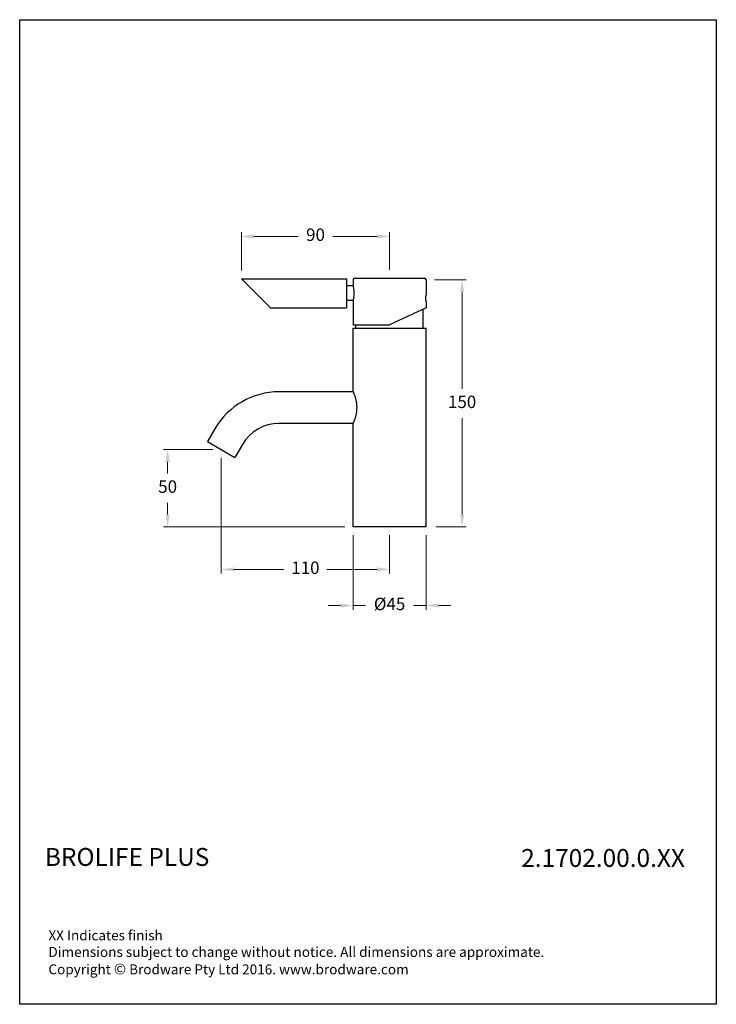
# Model space of a CAD drawing. Units: millimetres. Extents: x 722 to 1142, y 240 to 833.
import ezdxf

# ---------------------------------------------------------------- set-up
doc = ezdxf.new("R2010")
doc.units = ezdxf.units.MM
doc.header["$LTSCALE"] = 0.35
doc.layers.add('Visible (ISO)', color=7, linetype='Continuous', lineweight=25)
doc.styles.get("Standard").update_dxf_attribs({"font": 'arial.ttf'})
doc.dimstyles.new('200', dxfattribs={"dimtxt": 5, "dimasz": 5, "dimexe": 1.25, "dimexo": 5, "dimgap": 1, "dimtad": 0, "dimtih": 1, "dimtoh": 1, "dimtxsty": 'Standard', "dimcen": 0, "dimclrd": 256, "dimclre": 256, "dimadec": 0, "dimazin": 0, "dimtfac": 1, "dimtmove": 0, "dimatfit": 3, "dimfxl": 1, "dimlwd": 9, "dimlwe": 9, "dimarcsym": 0})

# ---------------------------------------------------------------- blocks, each defined once
blk = doc.blocks.new('*D7')
at = {"lineweight": 9, "transparency": 16777216}
for p, q in [((843.26, 569.13), (843.26, 499.34)), ((944.76, 522.43), (944.76, 499.34)), ((850.76, 501.84), (881.09, 501.84)), ((937.26, 501.84), (906.93, 501.84))]:
    blk.add_line(p, q, dxfattribs=at)
at = {"transparency": 16777216}
for points in [[(850.76, 503.09), (850.76, 500.59), (843.26, 501.84)], [(937.26, 503.09), (937.26, 500.59), (944.76, 501.84)]]:
    blk.add_solid(points, dxfattribs=at)
at = {"layer": 'Defpoints', "color": 0, "transparency": 16777216}
for p in [(843.26, 574.13), (944.76, 527.43), (944.76, 501.84)]:
    blk.add_point(p, dxfattribs=at)
at = {"color": 0, "transparency": 16777216, "insert": (894.01, 501.84), "char_height": 7.5, "attachment_point": 5}
blk.add_mtext('110', dxfattribs=at)
blk = doc.blocks.new('*D9')
at = {"lineweight": 9, "transparency": 16777216}
for p, q in [((922.76, 522.43), (922.76, 477.53)), ((966.76, 522.43), (966.76, 477.53)), ((915.26, 480.03), (907.76, 480.03)), ((922.76, 480.03), (930.28, 480.03)), ((966.76, 480.03), (959.24, 480.03)), ((974.26, 480.03), (981.76, 480.03))]:
    blk.add_line(p, q, dxfattribs=at)
at = {"transparency": 16777216}
for points in [[(915.26, 481.28), (915.26, 478.78), (922.76, 480.03)], [(974.26, 481.28), (974.26, 478.78), (966.76, 480.03)]]:
    blk.add_solid(points, dxfattribs=at)
at = {"layer": 'Defpoints', "color": 0, "transparency": 16777216}
for p in [(922.76, 527.43), (966.76, 527.43), (966.76, 480.03)]:
    blk.add_point(p, dxfattribs=at)
at = {"color": 0, "transparency": 16777216, "insert": (944.76, 480.03), "char_height": 7.5, "width": 6.2909, "attachment_point": 5}
blk.add_mtext('%%C45', dxfattribs=at)
blk = doc.blocks.new('*D20')
at = {"lineweight": 9, "transparency": 16777216}
for p, q in [((971.76, 676.43), (990.99, 676.43)), ((988.49, 668.93), (988.49, 610.76)), ((988.49, 534.93), (988.49, 593.1)), ((972.76, 527.43), (990.99, 527.43))]:
    blk.add_line(p, q, dxfattribs=at)
at = {"transparency": 16777216}
for points in [[(987.24, 668.93), (989.74, 668.93), (988.49, 676.43)], [(987.24, 534.93), (989.74, 534.93), (988.49, 527.43)]]:
    blk.add_solid(points, dxfattribs=at)
at = {"layer": 'Defpoints', "color": 0, "transparency": 16777216}
for p in [(966.76, 676.43), (967.76, 527.43), (988.49, 527.43)]:
    blk.add_point(p, dxfattribs=at)
at = {"color": 0, "transparency": 16777216, "insert": (988.49, 601.93), "char_height": 7.5, "attachment_point": 5}
blk.add_mtext('150', dxfattribs=at)
blk = doc.blocks.new('*D21')
at = {"lineweight": 9, "transparency": 16777216}
for p, q in [((855.46, 682.18), (855.46, 705.21)), ((862.96, 702.71), (889.75, 702.71)), ((937.26, 702.71), (910.47, 702.71)), ((944.76, 682.43), (944.76, 705.21))]:
    blk.add_line(p, q, dxfattribs=at)
at = {"transparency": 16777216}
for points in [[(862.96, 703.96), (862.96, 701.46), (855.46, 702.71)], [(937.26, 703.96), (937.26, 701.46), (944.76, 702.71)]]:
    blk.add_solid(points, dxfattribs=at)
at = {"layer": 'Defpoints', "color": 0, "transparency": 16777216}
for p in [(855.46, 702.71), (855.46, 677.18), (944.76, 677.43)]:
    blk.add_point(p, dxfattribs=at)
at = {"color": 0, "transparency": 16777216, "insert": (900.11, 702.71), "char_height": 7.5, "attachment_point": 5}
blk.add_mtext('90', dxfattribs=at)
blk = doc.blocks.new('*D22')
at = {"lineweight": 9, "transparency": 16777216}
for p, q in [((838.26, 574.13), (808.46, 574.13)), ((810.96, 566.63), (810.96, 559.61)), ((810.96, 534.93), (810.96, 541.95)), ((917.76, 527.43), (808.46, 527.43))]:
    blk.add_line(p, q, dxfattribs=at)
at = {"transparency": 16777216}
for points in [[(809.71, 566.63), (812.21, 566.63), (810.96, 574.13)], [(809.71, 534.93), (812.21, 534.93), (810.96, 527.43)]]:
    blk.add_solid(points, dxfattribs=at)
at = {"layer": 'Defpoints', "color": 0, "transparency": 16777216}
for p in [(810.96, 574.13), (843.26, 574.13), (922.76, 527.43)]:
    blk.add_point(p, dxfattribs=at)
at = {"color": 0, "transparency": 16777216, "insert": (810.96, 550.78), "char_height": 7.5, "attachment_point": 5}
blk.add_mtext('50', dxfattribs=at)

msp = doc.modelspace()

# ---------------------------------------------------------------- linework, layer by layer
msp.add_lwpolyline([(721.777, 833.378), (1141.724, 833.378), (1141.724, 239.526), (721.777, 239.526)], close=True)
at = {"layer": 'Visible (ISO)'}
for p, q in [((872.959, 659.678), (855.459, 677.178)), ((855.459, 677.178), (918.759, 677.178)), ((918.759, 677.178), (918.759, 659.678)), ((923.759, 677.428), (965.759, 677.428)), ((922.789, 672.778), (918.759, 672.778)), ((922.759, 676.428), (922.759, 672.928)), ((966.759, 676.428), (966.759, 667.528)), ((872.959, 659.678), (918.759, 659.678)), ((922.789, 664.078), (918.759, 664.078)), ((922.759, 663.928), (922.759, 649.428)), ((966.759, 659.687), (944.759, 649.428)), ((966.759, 663.328), (966.759, 659.687)), ((965.009, 647.428), (965.009, 658.871)), ((922.759, 649.428), (944.759, 649.428)), ((922.759, 647.428), (966.759, 647.428)), ((922.759, 608.983), (922.759, 647.428)), ((924.509, 647.428), (924.509, 649.428)), ((966.759, 527.428), (966.759, 647.428)), ((922.772, 608.953), (878.069, 608.953)), ((922.772, 589.903), (878.069, 589.903)), ((922.759, 527.428), (922.759, 589.873)), ((839.51, 586.691), (835.01, 578.897)), ((835.01, 578.897), (851.507, 569.372)), ((856.007, 577.166), (851.507, 569.372)), ((966.759, 527.428), (922.759, 527.428))]:
    msp.add_line(p, q, dxfattribs=at)
at = {"layer": 'Visible (ISO)', "flags": 128}
for points in [[(922.759, 672.928), (922.764, 672.9), (922.781, 672.817), (922.809, 672.676), (922.846, 672.479), (922.891, 672.23), (922.94, 671.938), (922.99, 671.61), (923.04, 671.244), (923.09, 670.833), (923.135, 670.387), (923.172, 669.912), (923.2, 669.42), (923.218, 668.921), (923.224, 668.428), (923.218, 667.936), (923.2, 667.437), (923.172, 666.944), (923.135, 666.47), (923.09, 666.023), (923.04, 665.613), (922.99, 665.246), (922.94, 664.919), (922.891, 664.626), (922.846, 664.377), (922.809, 664.18), (922.781, 664.04), (922.764, 663.956), (922.759, 663.928)], [(966.759, 663.328), (966.757, 663.346), (966.752, 663.399), (966.744, 663.488), (966.733, 663.613), (966.721, 663.766), (966.708, 663.943), (966.696, 664.145), (966.683, 664.374), (966.673, 664.624), (966.665, 664.889), (966.66, 665.16), (966.658, 665.428), (966.66, 665.697), (966.665, 665.967), (966.673, 666.232), (966.683, 666.482), (966.696, 666.711), (966.708, 666.913), (966.721, 667.09), (966.733, 667.244), (966.744, 667.368), (966.752, 667.458), (966.757, 667.511), (966.759, 667.528)], [(922.759, 608.983), (922.764, 608.97), (922.782, 608.931), (922.81, 608.865), (922.85, 608.773), (922.9, 608.655), (922.96, 608.511), (923.03, 608.341), (923.11, 608.144), (923.198, 607.923), (923.293, 607.679), (923.393, 607.414), (923.498, 607.129), (923.605, 606.828), (923.714, 606.511), (923.823, 606.181), (923.932, 605.833), (924.043, 605.464), (924.153, 605.073), (924.261, 604.664), (924.366, 604.237), (924.466, 603.795), (924.56, 603.338), (924.645, 602.869), (924.721, 602.389), (924.786, 601.901), (924.841, 601.407), (924.884, 600.911), (924.916, 600.413), (924.935, 599.919), (924.942, 599.428), (924.935, 598.938), (924.916, 598.443), (924.884, 597.946), (924.841, 597.45), (924.786, 596.956), (924.721, 596.468), (924.645, 595.988), (924.56, 595.519), (924.466, 595.062), (924.366, 594.62), (924.261, 594.193), (924.153, 593.783), (924.043, 593.393), (923.932, 593.023), (923.823, 592.676), (923.714, 592.346), (923.605, 592.029), (923.498, 591.727), (923.393, 591.443), (923.293, 591.178), (923.198, 590.934), (923.11, 590.712), (923.03, 590.516), (922.96, 590.346), (922.9, 590.202), (922.85, 590.084), (922.81, 589.992), (922.782, 589.926), (922.764, 589.887), (922.759, 589.873)]]:
    msp.add_lwpolyline(points, dxfattribs=at)
at = {"layer": 'Visible (ISO)'}
for centre, radius, start, end in [((923.759, 676.428), 1, 90, 180), ((965.759, 676.428), 1, 0, 90), ((878.069, 564.428), 44.525, 90, 150), ((878.069, 564.428), 25.475, 90, 150)]:
    msp.add_arc(centre, radius, start, end, dxfattribs=at)

# ---------------------------------------------------------------- texts
at = {"attachment_point": 1}
for s, insert, char_height, width in [('{\\fCentury Gothic|b1|i0|c0|p34;BROLIFE PLUS}', (736.953, 333.803), 10.8, 137.1124), ('{\\fCentury Gothic|b1|i0|c0|p34;2.1702.00.0.XX}', (1024.107, 333.196), 10.8, 96.58288), ('\\P\\PXX Indicates finish\\PDimensions subject to change without notice. All dimensions are approximate.\\PCopyright {\\H1.0833x;©\\fCentury Gothic|b0|i0|c0|p34;\\H0.92311x; Brodware Pty Ltd 2016. www.brodware.com}', (739.09, 304.117), 6, 383.16359)]:
    msp.add_mtext(s, dxfattribs=dict(at, insert=insert, char_height=char_height, width=width))

# ---------------------------------------------------------------- dimensions: what is measured, and where the dimension line sits
at = {"color": 7}
for base, p1, p2, text, picture, middle in [((855.459, 702.713), (944.759, 677.428), (855.459, 677.178), '90', '*D21', (900.109, 702.713)), ((944.759, 501.838), (843.259, 574.134), (944.759, 527.428), '110', '*D7', (894.009, 501.838)), ((966.759, 480.032), (922.759, 527.428), (966.759, 527.428), '%%C45', '*D9', (944.759, 480.032))]:
    dim = msp.add_linear_dim(base=base, p1=p1, p2=p2, text=text, dimstyle='200', override={"dimtxt": 7.5, "dimasz": 7.5, "dimexe": 2.5, "dimgap": 5, "dimarcsym": 1}, dxfattribs=at)
    dim.commit()
    dim.dimension.update_dxf_attribs({"geometry": picture, "text_midpoint": middle})
for base, p1, p2, text, picture, middle in [((988.49, 527.428), (966.759, 676.428), (967.759, 527.428), '150', '*D20', (988.49, 601.928)), ((810.956, 574.134), (922.759, 527.428), (843.259, 574.134), '50', '*D22', (810.956, 550.781))]:
    dim = msp.add_linear_dim(base=base, p1=p1, p2=p2, angle=90, text=text, dimstyle='200', override={"dimtxt": 7.5, "dimasz": 7.5, "dimexe": 2.5, "dimgap": 5, "dimarcsym": 1}, dxfattribs=at)
    dim.commit()
    dim.dimension.update_dxf_attribs({"geometry": picture, "text_midpoint": middle})

doc.saveas('drawing.dxf')
